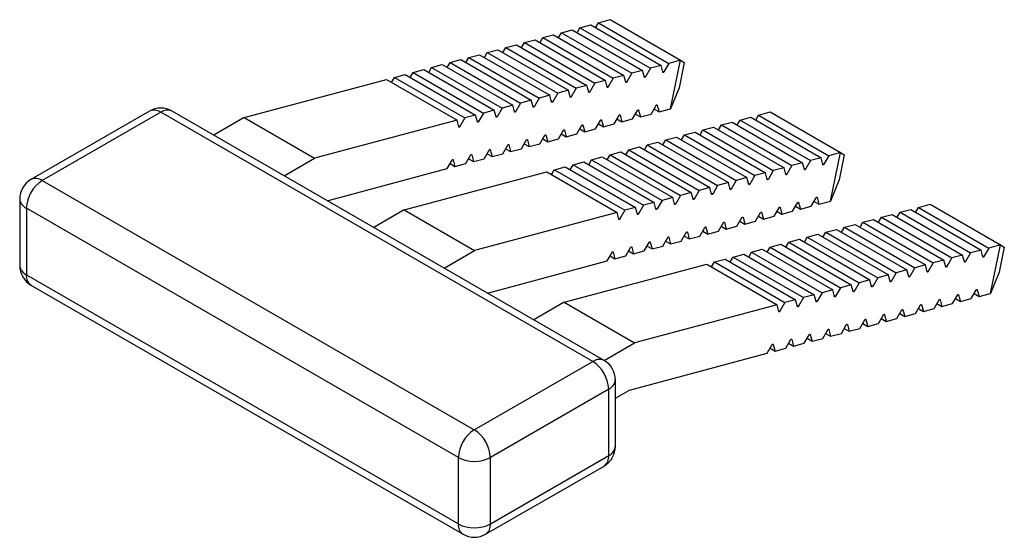
# Model space of a CAD drawing. Units: millimetres. Extents: x 41 to 381, y -1 to 301.
# Drawn here: x 266 to 288, y 289 to 301 of the extents above; entities that cross this region are included whole.
import ezdxf

# ---------------------------------------------------------------- set-up
doc = ezdxf.new("R2010")
doc.units = ezdxf.units.MM
doc.linetypes.add('SLD-Сплошная', pattern=[0])

msp = doc.modelspace()

# ---------------------------------------------------------------- linework, layer by layer
at = {"color": 7, "linetype": 'SLD-Сплошная'}
for p, q in [((278.328, 300.626), (278.564, 300.689)), ((278.564, 300.689), (280.12, 299.791)), ((278.674, 300.625), (278.738, 300.735)), ((278.738, 300.735), (278.993, 300.804)), ((278.738, 300.735), (280.293, 299.837)), ((278.993, 300.804), (280.548, 299.906)), ((277.508, 300.406), (277.745, 300.469)), ((277.745, 300.469), (279.3, 299.571)), ((277.855, 300.406), (277.918, 300.516)), ((277.918, 300.516), (278.154, 300.579)), ((277.918, 300.516), (279.474, 299.618)), ((278.154, 300.579), (279.71, 299.681)), ((278.264, 300.516), (278.328, 300.626)), ((278.328, 300.626), (279.884, 299.728)), ((276.689, 300.187), (276.925, 300.25)), ((276.925, 300.25), (278.481, 299.352)), ((277.035, 300.186), (277.099, 300.296)), ((277.099, 300.296), (277.335, 300.36)), ((277.099, 300.296), (278.654, 299.398)), ((277.335, 300.36), (278.89, 299.462)), ((277.445, 300.296), (277.508, 300.406)), ((277.508, 300.406), (279.064, 299.508)), ((275.869, 299.967), (276.105, 300.03)), ((276.105, 300.03), (277.661, 299.132)), ((276.215, 299.967), (276.279, 300.077)), ((276.279, 300.077), (276.515, 300.14)), ((276.279, 300.077), (277.835, 299.179)), ((276.515, 300.14), (278.071, 299.242)), ((276.625, 300.077), (276.689, 300.187)), ((276.689, 300.187), (278.244, 299.289)), ((275.05, 299.747), (275.286, 299.811)), ((275.286, 299.811), (276.841, 298.913)), ((275.396, 299.747), (275.459, 299.857)), ((275.459, 299.857), (275.696, 299.921)), ((275.459, 299.857), (277.015, 298.959)), ((275.696, 299.921), (277.251, 299.023)), ((275.806, 299.857), (275.869, 299.967)), ((275.869, 299.967), (277.425, 299.069)), ((280.293, 299.837), (280.184, 299.647)), ((280.548, 299.906), (280.293, 299.837)), ((280.329, 298.832), (280.548, 299.906)), ((280.633, 299.857), (280.519, 299.3)), ((280.548, 299.906), (280.633, 299.857)), ((274.23, 299.528), (274.466, 299.591)), ((274.466, 299.591), (276.022, 298.693)), ((274.576, 299.528), (274.64, 299.638)), ((274.64, 299.638), (274.876, 299.701)), ((274.64, 299.638), (276.195, 298.74)), ((274.876, 299.701), (276.432, 298.803)), ((274.986, 299.637), (275.05, 299.747)), ((275.05, 299.747), (276.605, 298.849)), ((279.474, 299.618), (279.364, 299.428)), ((279.71, 299.681), (279.474, 299.618)), ((279.75, 299.531), (279.71, 299.681)), ((279.884, 299.728), (279.774, 299.538)), ((280.12, 299.791), (279.884, 299.728)), ((280.16, 299.641), (280.12, 299.791)), ((280.154, 299.665), (280.184, 299.647)), ((270.908, 298.638), (274.056, 299.481)), ((274.056, 299.481), (275.612, 298.583)), ((274.166, 299.418), (274.23, 299.528)), ((274.23, 299.528), (275.786, 298.63)), ((278.654, 299.398), (278.544, 299.208)), ((278.89, 299.462), (278.654, 299.398)), ((278.931, 299.312), (278.89, 299.462)), ((279.064, 299.508), (278.954, 299.318)), ((279.3, 299.571), (279.064, 299.508)), ((279.34, 299.422), (279.3, 299.571)), ((279.334, 299.445), (279.364, 299.428)), ((279.744, 299.555), (279.774, 299.538)), ((277.835, 299.179), (277.725, 298.989)), ((278.071, 299.242), (277.835, 299.179)), ((278.111, 299.092), (278.071, 299.242)), ((278.244, 299.289), (278.135, 299.099)), ((278.481, 299.352), (278.244, 299.289)), ((278.521, 299.202), (278.481, 299.352)), ((278.514, 299.226), (278.544, 299.208)), ((278.924, 299.335), (278.954, 299.318)), ((280.519, 299.3), (280.329, 298.832)), ((277.015, 298.959), (276.905, 298.769)), ((277.251, 299.023), (277.015, 298.959)), ((277.291, 298.873), (277.251, 299.023)), ((277.425, 299.069), (277.315, 298.879)), ((277.661, 299.132), (277.425, 299.069)), ((277.701, 298.982), (277.661, 299.132)), ((277.695, 299.006), (277.725, 298.989)), ((278.105, 299.116), (278.135, 299.099)), ((268.814, 298.782), (266.197, 297.272)), ((269.064, 298.757), (266.447, 297.247)), ((278.609, 293.247), (269.064, 298.757)), ((278.859, 293.271), (269.314, 298.782)), ((276.195, 298.74), (276.086, 298.55)), ((276.432, 298.803), (276.195, 298.74)), ((276.472, 298.653), (276.432, 298.803)), ((276.605, 298.849), (276.495, 298.659)), ((276.841, 298.913), (276.605, 298.849)), ((276.882, 298.763), (276.841, 298.913)), ((276.875, 298.787), (276.905, 298.769)), ((277.285, 298.896), (277.315, 298.879)), ((279.49, 298.608), (279.6, 298.798)), ((279.554, 298.718), (279.664, 298.654)), ((279.614, 298.81), (279.624, 298.804)), ((279.624, 298.804), (279.664, 298.654)), ((279.664, 298.654), (279.9, 298.718)), ((279.9, 298.718), (280.01, 298.908)), ((279.964, 298.828), (280.074, 298.764)), ((280.024, 298.92), (280.034, 298.914)), ((280.034, 298.914), (280.074, 298.764)), ((280.074, 298.764), (280.329, 298.832)), ((282.273, 298.694), (282.528, 298.763)), ((282.528, 298.763), (284.084, 297.865)), ((270.908, 298.638), (270.235, 298.25)), ((270.908, 298.638), (272.463, 297.74)), ((275.612, 298.583), (272.463, 297.74)), ((275.652, 298.434), (275.612, 298.583)), ((275.786, 298.63), (275.676, 298.44)), ((276.022, 298.693), (275.786, 298.63)), ((276.062, 298.543), (276.022, 298.693)), ((276.056, 298.567), (276.086, 298.55)), ((276.465, 298.677), (276.495, 298.659)), ((278.671, 298.388), (278.781, 298.578)), ((278.794, 298.59), (278.804, 298.585)), ((278.804, 298.585), (278.844, 298.435)), ((279.081, 298.498), (279.19, 298.688)), ((279.144, 298.608), (279.254, 298.545)), ((279.204, 298.7), (279.214, 298.694)), ((279.214, 298.694), (279.254, 298.545)), ((279.254, 298.545), (279.49, 298.608)), ((281.454, 298.475), (281.69, 298.538)), ((281.69, 298.538), (283.246, 297.64)), ((281.8, 298.475), (281.864, 298.585)), ((281.864, 298.585), (282.1, 298.648)), ((281.864, 298.585), (283.419, 297.687)), ((282.1, 298.648), (283.655, 297.75)), ((282.21, 298.584), (282.273, 298.694)), ((282.273, 298.694), (283.829, 297.796)), ((275.646, 298.457), (275.676, 298.44)), ((277.851, 298.169), (277.961, 298.359)), ((277.975, 298.371), (277.985, 298.365)), ((277.985, 298.365), (278.025, 298.215)), ((278.261, 298.279), (278.371, 298.469)), ((278.325, 298.389), (278.435, 298.325)), ((278.384, 298.481), (278.394, 298.475)), ((278.394, 298.475), (278.435, 298.325)), ((278.435, 298.325), (278.671, 298.388)), ((278.734, 298.498), (278.844, 298.435)), ((278.844, 298.435), (279.081, 298.498)), ((280.634, 298.255), (280.87, 298.319)), ((280.87, 298.319), (282.426, 297.421)), ((280.98, 298.255), (281.044, 298.365)), ((281.044, 298.365), (281.28, 298.428)), ((281.044, 298.365), (282.6, 297.467)), ((281.28, 298.428), (282.836, 297.53)), ((281.39, 298.365), (281.454, 298.475)), ((281.454, 298.475), (283.009, 297.577)), ((277.032, 297.949), (277.141, 298.139)), ((277.155, 298.151), (277.165, 298.146)), ((277.165, 298.146), (277.205, 297.996)), ((277.441, 298.059), (277.551, 298.249)), ((277.505, 298.169), (277.615, 298.106)), ((277.565, 298.261), (277.575, 298.255)), ((277.575, 298.255), (277.615, 298.106)), ((277.615, 298.106), (277.851, 298.169)), ((277.915, 298.279), (278.025, 298.215)), ((278.025, 298.215), (278.261, 298.279)), ((279.814, 298.036), (280.051, 298.099)), ((280.051, 298.099), (281.606, 297.201)), ((280.161, 298.036), (280.224, 298.146)), ((280.224, 298.146), (280.461, 298.209)), ((280.224, 298.146), (281.78, 297.248)), ((280.461, 298.209), (282.016, 297.311)), ((280.571, 298.145), (280.634, 298.255)), ((280.634, 298.255), (282.19, 297.357)), ((276.212, 297.73), (276.322, 297.92)), ((276.335, 297.932), (276.345, 297.926)), ((276.345, 297.926), (276.386, 297.776)), ((276.622, 297.839), (276.732, 298.029)), ((276.685, 297.949), (276.795, 297.886)), ((276.745, 298.042), (276.755, 298.036)), ((276.755, 298.036), (276.795, 297.886)), ((276.795, 297.886), (277.032, 297.949)), ((277.095, 298.059), (277.205, 297.996)), ((277.205, 297.996), (277.441, 298.059)), ((278.995, 297.816), (279.231, 297.88)), ((279.231, 297.88), (280.787, 296.981)), ((279.341, 297.816), (279.405, 297.926)), ((279.405, 297.926), (279.641, 297.989)), ((279.405, 297.926), (280.96, 297.028)), ((279.641, 297.989), (281.197, 297.091)), ((279.751, 297.926), (279.814, 298.036)), ((279.814, 298.036), (281.37, 297.138)), ((284.084, 297.865), (283.829, 297.796)), ((283.864, 296.791), (284.084, 297.865)), ((284.084, 297.865), (284.168, 297.816)), ((271.791, 297.352), (272.463, 297.74)), ((275.392, 297.51), (275.502, 297.7)), ((275.516, 297.712), (275.526, 297.706)), ((275.526, 297.706), (275.566, 297.557)), ((275.802, 297.62), (275.912, 297.81)), ((275.866, 297.73), (275.976, 297.666)), ((275.926, 297.822), (275.936, 297.816)), ((275.936, 297.816), (275.976, 297.666)), ((275.976, 297.666), (276.212, 297.73)), ((276.276, 297.84), (276.386, 297.776)), ((276.386, 297.776), (276.622, 297.839)), ((278.175, 297.597), (278.412, 297.66)), ((278.412, 297.66), (279.967, 296.762)), ((278.522, 297.596), (278.585, 297.706)), ((278.585, 297.706), (278.821, 297.77)), ((278.585, 297.706), (280.141, 296.808)), ((278.821, 297.77), (280.377, 296.872)), ((278.931, 297.706), (278.995, 297.816)), ((278.995, 297.816), (280.55, 296.918)), ((283.246, 297.64), (283.009, 297.577)), ((283.286, 297.49), (283.246, 297.64)), ((283.419, 297.687), (283.309, 297.497)), ((283.655, 297.75), (283.419, 297.687)), ((283.696, 297.6), (283.655, 297.75)), ((283.829, 297.796), (283.719, 297.606)), ((284.168, 297.816), (284.054, 297.259)), ((272.745, 296.801), (275.392, 297.51)), ((274.443, 296.597), (277.592, 297.44)), ((275.456, 297.62), (275.566, 297.557)), ((275.566, 297.557), (275.802, 297.62)), ((277.592, 297.44), (279.148, 296.542)), ((277.702, 297.377), (277.765, 297.487)), ((277.765, 297.487), (278.002, 297.55)), ((277.765, 297.487), (279.321, 296.589)), ((278.002, 297.55), (279.557, 296.652)), ((278.112, 297.487), (278.175, 297.597)), ((278.175, 297.597), (279.731, 296.699)), ((282.426, 297.421), (282.19, 297.357)), ((282.466, 297.271), (282.426, 297.421)), ((282.6, 297.467), (282.49, 297.277)), ((282.836, 297.53), (282.6, 297.467)), ((282.876, 297.38), (282.836, 297.53)), ((283.009, 297.577), (282.9, 297.387)), ((283.279, 297.514), (283.309, 297.497)), ((283.689, 297.624), (283.719, 297.606)), ((266.447, 297.247), (275.993, 291.736)), ((281.606, 297.201), (281.37, 297.138)), ((281.647, 297.051), (281.606, 297.201)), ((281.78, 297.248), (281.67, 297.058)), ((282.016, 297.311), (281.78, 297.248)), ((282.056, 297.161), (282.016, 297.311)), ((282.19, 297.357), (282.08, 297.167)), ((282.46, 297.294), (282.49, 297.277)), ((282.87, 297.404), (282.9, 297.387)), ((284.054, 297.259), (283.864, 296.791)), ((280.787, 296.981), (280.55, 296.918)), ((280.827, 296.832), (280.787, 296.981)), ((280.96, 297.028), (280.851, 296.838)), ((281.197, 297.091), (280.96, 297.028)), ((281.237, 296.941), (281.197, 297.091)), ((281.37, 297.138), (281.26, 296.948)), ((281.64, 297.075), (281.67, 297.058)), ((282.05, 297.185), (282.08, 297.167)), ((265.947, 296.839), (265.947, 295.369)), ((279.967, 296.762), (279.731, 296.699)), ((280.007, 296.612), (279.967, 296.762)), ((280.141, 296.808), (280.031, 296.618)), ((280.377, 296.872), (280.141, 296.808)), ((280.417, 296.722), (280.377, 296.872)), ((280.55, 296.918), (280.441, 296.728)), ((280.821, 296.855), (280.851, 296.838)), ((281.23, 296.965), (281.26, 296.948)), ((283.149, 296.769), (283.159, 296.763)), ((283.159, 296.763), (283.2, 296.613)), ((283.436, 296.677), (283.546, 296.867)), ((283.499, 296.787), (283.609, 296.723)), ((283.559, 296.879), (283.569, 296.873)), ((283.569, 296.873), (283.609, 296.723)), ((283.609, 296.723), (283.864, 296.791)), ((275.64, 291.124), (266.094, 296.635)), ((266.094, 296.635), (266.094, 295.165)), ((274.443, 296.597), (273.771, 296.209)), ((274.443, 296.597), (275.999, 295.699)), ((279.148, 296.542), (275.999, 295.699)), ((279.188, 296.393), (279.148, 296.542)), ((279.321, 296.589), (279.211, 296.399)), ((279.557, 296.652), (279.321, 296.589)), ((279.598, 296.502), (279.557, 296.652)), ((279.731, 296.699), (279.621, 296.509)), ((280.001, 296.636), (280.031, 296.618)), ((280.411, 296.746), (280.441, 296.728)), ((282.33, 296.549), (282.34, 296.544)), ((282.34, 296.544), (282.38, 296.394)), ((282.616, 296.457), (282.726, 296.647)), ((282.68, 296.567), (282.79, 296.504)), ((282.74, 296.659), (282.75, 296.653)), ((282.75, 296.653), (282.79, 296.504)), ((282.79, 296.504), (283.026, 296.567)), ((283.026, 296.567), (283.136, 296.757)), ((283.09, 296.677), (283.2, 296.613)), ((283.2, 296.613), (283.436, 296.677)), ((285.336, 296.434), (285.399, 296.544)), ((285.399, 296.544), (285.635, 296.607)), ((285.399, 296.544), (286.955, 295.646)), ((285.635, 296.607), (287.191, 295.709)), ((285.745, 296.543), (285.809, 296.653)), ((285.809, 296.653), (286.064, 296.722)), ((285.809, 296.653), (287.364, 295.755)), ((286.064, 296.722), (287.619, 295.824)), ((279.181, 296.416), (279.211, 296.399)), ((279.591, 296.526), (279.621, 296.509)), ((281.51, 296.33), (281.52, 296.324)), ((281.797, 296.238), (281.906, 296.428)), ((281.86, 296.348), (281.97, 296.284)), ((281.92, 296.44), (281.93, 296.434)), ((281.93, 296.434), (281.97, 296.284)), ((281.97, 296.284), (282.206, 296.347)), ((282.206, 296.347), (282.316, 296.537)), ((282.27, 296.457), (282.38, 296.394)), ((282.38, 296.394), (282.616, 296.457)), ((284.579, 296.324), (284.816, 296.387)), ((284.816, 296.387), (286.371, 295.489)), ((284.926, 296.324), (284.989, 296.434)), ((284.989, 296.434), (285.226, 296.497)), ((284.989, 296.434), (286.545, 295.536)), ((285.226, 296.497), (286.781, 295.599)), ((280.691, 296.11), (280.701, 296.105)), ((280.977, 296.018), (281.087, 296.208)), ((281.04, 296.128), (281.15, 296.064)), ((281.1, 296.22), (281.11, 296.214)), ((281.11, 296.214), (281.15, 296.064)), ((281.15, 296.064), (281.387, 296.128)), ((281.387, 296.128), (281.496, 296.318)), ((281.45, 296.238), (281.56, 296.174)), ((281.52, 296.324), (281.56, 296.174)), ((281.56, 296.174), (281.797, 296.238)), ((283.76, 296.105), (283.996, 296.168)), ((283.996, 296.168), (285.552, 295.27)), ((284.106, 296.104), (284.17, 296.214)), ((284.17, 296.214), (284.406, 296.278)), ((284.17, 296.214), (285.725, 295.316)), ((284.406, 296.278), (285.962, 295.38)), ((284.516, 296.214), (284.579, 296.324)), ((284.579, 296.324), (286.135, 295.426)), ((279.871, 295.891), (279.881, 295.885)), ((280.157, 295.798), (280.267, 295.988)), ((280.221, 295.908), (280.331, 295.845)), ((280.281, 296.001), (280.291, 295.995)), ((280.291, 295.995), (280.331, 295.845)), ((280.331, 295.845), (280.567, 295.908)), ((280.567, 295.908), (280.677, 296.098)), ((280.631, 296.018), (280.741, 295.955)), ((280.701, 296.105), (280.741, 295.955)), ((280.741, 295.955), (280.977, 296.018)), ((282.94, 295.885), (283.177, 295.948)), ((283.177, 295.948), (284.732, 295.05)), ((283.287, 295.885), (283.35, 295.995)), ((283.35, 295.995), (283.586, 296.058)), ((283.35, 295.995), (284.906, 295.097)), ((283.586, 296.058), (285.142, 295.16)), ((283.696, 295.995), (283.76, 296.105)), ((283.76, 296.105), (285.315, 295.206)), ((275.327, 295.311), (275.999, 295.699)), ((279.338, 295.579), (279.447, 295.769)), ((279.401, 295.689), (279.511, 295.625)), ((279.461, 295.781), (279.471, 295.775)), ((279.471, 295.775), (279.511, 295.625)), ((279.511, 295.625), (279.748, 295.689)), ((279.748, 295.689), (279.857, 295.879)), ((279.811, 295.799), (279.921, 295.735)), ((279.881, 295.885), (279.921, 295.735)), ((279.921, 295.735), (280.157, 295.798)), ((282.121, 295.665), (282.357, 295.729)), ((282.357, 295.729), (283.913, 294.831)), ((282.467, 295.665), (282.53, 295.775)), ((282.53, 295.775), (282.767, 295.839)), ((282.53, 295.775), (284.086, 294.877)), ((282.767, 295.839), (284.322, 294.94)), ((282.877, 295.775), (282.94, 295.885)), ((282.94, 295.885), (284.496, 294.987)), ((287.191, 295.709), (286.955, 295.646)), ((287.231, 295.559), (287.191, 295.709)), ((287.364, 295.755), (287.255, 295.565)), ((287.619, 295.824), (287.364, 295.755)), ((287.4, 294.75), (287.619, 295.824)), ((287.704, 295.775), (287.59, 295.218)), ((287.619, 295.824), (287.704, 295.775)), ((276.281, 294.76), (278.928, 295.469)), ((278.928, 295.469), (279.038, 295.659)), ((278.991, 295.579), (279.101, 295.516)), ((279.051, 295.671), (279.061, 295.665)), ((279.061, 295.665), (279.101, 295.516)), ((279.101, 295.516), (279.338, 295.579)), ((281.301, 295.446), (281.537, 295.509)), ((281.537, 295.509), (283.093, 294.611)), ((281.647, 295.446), (281.711, 295.556)), ((281.711, 295.556), (281.947, 295.619)), ((281.711, 295.556), (283.266, 294.658)), ((281.947, 295.619), (283.503, 294.721)), ((282.057, 295.555), (282.121, 295.665)), ((282.121, 295.665), (283.676, 294.767)), ((286.371, 295.489), (286.135, 295.426)), ((286.412, 295.339), (286.371, 295.489)), ((286.545, 295.536), (286.435, 295.346)), ((286.781, 295.599), (286.545, 295.536)), ((286.821, 295.449), (286.781, 295.599)), ((286.815, 295.473), (286.845, 295.456)), ((286.955, 295.646), (286.845, 295.456)), ((287.225, 295.583), (287.255, 295.565)), ((277.979, 294.556), (281.127, 295.399)), ((281.127, 295.399), (282.683, 294.501)), ((281.237, 295.336), (281.301, 295.446)), ((281.301, 295.446), (282.857, 294.548)), ((285.552, 295.27), (285.315, 295.206)), ((285.592, 295.12), (285.552, 295.27)), ((285.725, 295.316), (285.616, 295.126)), ((285.962, 295.38), (285.725, 295.316)), ((286.002, 295.23), (285.962, 295.38)), ((285.995, 295.253), (286.025, 295.236)), ((286.135, 295.426), (286.025, 295.236)), ((286.405, 295.363), (286.435, 295.346)), ((266.094, 295.165), (275.64, 289.654)), ((284.732, 295.05), (284.496, 294.987)), ((284.772, 294.9), (284.732, 295.05)), ((284.906, 295.097), (284.796, 294.907)), ((285.142, 295.16), (284.906, 295.097)), ((285.182, 295.01), (285.142, 295.16)), ((285.176, 295.034), (285.206, 295.016)), ((285.315, 295.206), (285.206, 295.016)), ((285.586, 295.144), (285.616, 295.126)), ((287.59, 295.218), (287.4, 294.75)), ((266.197, 294.936), (275.743, 289.425)), ((283.913, 294.831), (283.676, 294.767)), ((283.953, 294.681), (283.913, 294.831)), ((284.086, 294.877), (283.976, 294.687)), ((284.322, 294.94), (284.086, 294.877)), ((284.362, 294.791), (284.322, 294.94)), ((284.356, 294.814), (284.386, 294.797)), ((284.496, 294.987), (284.386, 294.797)), ((284.766, 294.924), (284.796, 294.907)), ((286.971, 294.636), (287.081, 294.826)), ((287.095, 294.838), (287.105, 294.832)), ((287.105, 294.832), (287.145, 294.682)), ((283.093, 294.611), (282.857, 294.548)), ((283.133, 294.461), (283.093, 294.611)), ((283.266, 294.658), (283.157, 294.468)), ((283.503, 294.721), (283.266, 294.658)), ((283.543, 294.571), (283.503, 294.721)), ((283.537, 294.595), (283.567, 294.577)), ((283.676, 294.767), (283.567, 294.577)), ((283.946, 294.704), (283.976, 294.687)), ((286.152, 294.416), (286.261, 294.606)), ((286.275, 294.618), (286.285, 294.612)), ((286.285, 294.612), (286.325, 294.463)), ((286.562, 294.526), (286.671, 294.716)), ((286.625, 294.636), (286.735, 294.572)), ((286.685, 294.728), (286.695, 294.722)), ((286.695, 294.722), (286.735, 294.572)), ((286.735, 294.572), (286.971, 294.636)), ((287.035, 294.746), (287.145, 294.682)), ((287.145, 294.682), (287.4, 294.75)), ((277.979, 294.556), (277.306, 294.168)), ((277.979, 294.556), (279.534, 293.658)), ((282.683, 294.501), (279.534, 293.658)), ((282.723, 294.352), (282.683, 294.501)), ((282.717, 294.375), (282.747, 294.358)), ((282.857, 294.548), (282.747, 294.358)), ((283.127, 294.485), (283.157, 294.468)), ((285.332, 294.197), (285.442, 294.387)), ((285.455, 294.399), (285.465, 294.393)), ((285.465, 294.393), (285.506, 294.243)), ((285.742, 294.306), (285.852, 294.496)), ((285.805, 294.416), (285.915, 294.353)), ((285.865, 294.508), (285.875, 294.503)), ((285.875, 294.503), (285.915, 294.353)), ((285.915, 294.353), (286.152, 294.416)), ((286.215, 294.526), (286.325, 294.463)), ((286.325, 294.463), (286.562, 294.526)), ((284.513, 293.977), (284.622, 294.167)), ((284.636, 294.179), (284.646, 294.173)), ((284.646, 294.173), (284.686, 294.023)), ((284.922, 294.087), (285.032, 294.277)), ((284.986, 294.197), (285.096, 294.133)), ((285.046, 294.289), (285.056, 294.283)), ((285.056, 294.283), (285.096, 294.133)), ((285.096, 294.133), (285.332, 294.197)), ((285.396, 294.307), (285.506, 294.243)), ((285.506, 294.243), (285.742, 294.306)), ((283.693, 293.757), (283.803, 293.947)), ((283.816, 293.96), (283.826, 293.954)), ((283.826, 293.954), (283.866, 293.804)), ((284.103, 293.867), (284.212, 294.057)), ((284.166, 293.977), (284.276, 293.914)), ((284.226, 294.069), (284.236, 294.064)), ((284.236, 294.064), (284.276, 293.914)), ((284.276, 293.914), (284.513, 293.977)), ((284.576, 294.087), (284.686, 294.023)), ((284.686, 294.023), (284.922, 294.087)), ((282.873, 293.538), (282.983, 293.728)), ((282.997, 293.74), (283.007, 293.734)), ((283.007, 293.734), (283.047, 293.584)), ((283.283, 293.648), (283.393, 293.838)), ((283.347, 293.758), (283.457, 293.694)), ((283.406, 293.85), (283.416, 293.844)), ((283.416, 293.844), (283.457, 293.694)), ((283.457, 293.694), (283.693, 293.757)), ((283.756, 293.867), (283.866, 293.804)), ((283.866, 293.804), (284.103, 293.867)), ((278.862, 293.27), (279.534, 293.658)), ((282.463, 293.428), (282.573, 293.618)), ((282.527, 293.538), (282.637, 293.475)), ((282.587, 293.63), (282.597, 293.624)), ((282.597, 293.624), (282.637, 293.475)), ((282.637, 293.475), (282.873, 293.538)), ((282.937, 293.648), (283.047, 293.584)), ((283.047, 293.584), (283.283, 293.648)), ((279.423, 292.614), (282.463, 293.428)), ((275.993, 291.736), (278.609, 293.247)), ((278.963, 292.634), (276.347, 291.124)), ((278.963, 291.164), (278.963, 292.634)), ((279.109, 291.369), (279.109, 292.838)), ((279.109, 292.433), (279.423, 292.614)), ((275.64, 289.654), (275.64, 291.124)), ((276.347, 289.654), (278.963, 291.164)), ((276.347, 289.654), (276.347, 291.124)), ((276.243, 289.425), (278.859, 290.935))]:
    msp.add_line(p, q, dxfattribs=at)
at = {"color": 7, "linetype": 'SLD-Сплошная', "flags": 128}
for points in [[(280.184, 299.647), (280.181, 299.643), (280.177, 299.64), (280.174, 299.637), (280.17, 299.635), (280.167, 299.635), (280.164, 299.636), (280.161, 299.638), (280.16, 299.641)], [(279.364, 299.428), (279.361, 299.424), (279.358, 299.42), (279.354, 299.417), (279.35, 299.416), (279.347, 299.415), (279.344, 299.416), (279.342, 299.418), (279.34, 299.422)], [(279.774, 299.538), (279.771, 299.533), (279.768, 299.53), (279.764, 299.527), (279.76, 299.526), (279.757, 299.525), (279.754, 299.526), (279.752, 299.528), (279.75, 299.531)], [(278.544, 299.208), (278.542, 299.204), (278.538, 299.2), (278.534, 299.198), (278.531, 299.196), (278.527, 299.196), (278.524, 299.197), (278.522, 299.199), (278.521, 299.202)], [(278.954, 299.318), (278.951, 299.314), (278.948, 299.31), (278.944, 299.308), (278.941, 299.306), (278.937, 299.306), (278.934, 299.307), (278.932, 299.309), (278.931, 299.312)], [(277.725, 298.989), (277.722, 298.984), (277.719, 298.981), (277.715, 298.978), (277.711, 298.977), (277.708, 298.976), (277.705, 298.977), (277.703, 298.979), (277.701, 298.982)], [(278.135, 299.099), (278.132, 299.094), (278.128, 299.091), (278.125, 299.088), (278.121, 299.086), (278.118, 299.086), (278.115, 299.087), (278.112, 299.089), (278.111, 299.092)], [(276.905, 298.769), (276.902, 298.765), (276.899, 298.761), (276.895, 298.759), (276.892, 298.757), (276.888, 298.757), (276.885, 298.758), (276.883, 298.76), (276.882, 298.763)], [(277.315, 298.879), (277.312, 298.875), (277.309, 298.871), (277.305, 298.868), (277.301, 298.867), (277.298, 298.867), (277.295, 298.867), (277.293, 298.87), (277.291, 298.873)], [(279.6, 298.798), (279.603, 298.802), (279.607, 298.806), (279.61, 298.808), (279.614, 298.81), (279.617, 298.81), (279.62, 298.809), (279.622, 298.807), (279.624, 298.804)], [(280.01, 298.908), (280.013, 298.912), (280.016, 298.916), (280.02, 298.918), (280.024, 298.92), (280.027, 298.92), (280.03, 298.919), (280.032, 298.917), (280.034, 298.914)], [(276.086, 298.55), (276.083, 298.545), (276.079, 298.542), (276.076, 298.539), (276.072, 298.538), (276.069, 298.537), (276.066, 298.538), (276.063, 298.54), (276.062, 298.543)], [(276.495, 298.659), (276.493, 298.655), (276.489, 298.652), (276.485, 298.649), (276.482, 298.647), (276.478, 298.647), (276.475, 298.648), (276.473, 298.65), (276.472, 298.653)], [(278.781, 298.578), (278.784, 298.583), (278.787, 298.586), (278.791, 298.589), (278.794, 298.59), (278.798, 298.591), (278.801, 298.59), (278.803, 298.588), (278.804, 298.585)], [(279.19, 298.688), (279.193, 298.692), (279.197, 298.696), (279.2, 298.699), (279.204, 298.7), (279.207, 298.701), (279.21, 298.7), (279.213, 298.698), (279.214, 298.694)], [(275.676, 298.44), (275.673, 298.436), (275.67, 298.432), (275.666, 298.429), (275.662, 298.428), (275.659, 298.427), (275.656, 298.428), (275.654, 298.43), (275.652, 298.434)], [(277.961, 298.359), (277.964, 298.363), (277.967, 298.367), (277.971, 298.369), (277.975, 298.371), (277.978, 298.371), (277.981, 298.37), (277.983, 298.368), (277.985, 298.365)], [(278.371, 298.469), (278.374, 298.473), (278.377, 298.476), (278.381, 298.479), (278.384, 298.481), (278.388, 298.481), (278.391, 298.48), (278.393, 298.478), (278.394, 298.475)], [(277.141, 298.139), (277.144, 298.144), (277.148, 298.147), (277.151, 298.15), (277.155, 298.151), (277.158, 298.152), (277.161, 298.151), (277.164, 298.149), (277.165, 298.146)], [(277.551, 298.249), (277.554, 298.253), (277.557, 298.257), (277.561, 298.26), (277.565, 298.261), (277.568, 298.261), (277.571, 298.261), (277.573, 298.258), (277.575, 298.255)], [(276.322, 297.92), (276.325, 297.924), (276.328, 297.928), (276.332, 297.93), (276.335, 297.932), (276.339, 297.932), (276.342, 297.931), (276.344, 297.929), (276.345, 297.926)], [(276.732, 298.029), (276.734, 298.034), (276.738, 298.037), (276.742, 298.04), (276.745, 298.042), (276.749, 298.042), (276.752, 298.041), (276.754, 298.039), (276.755, 298.036)], [(275.502, 297.7), (275.505, 297.704), (275.508, 297.708), (275.512, 297.711), (275.516, 297.712), (275.519, 297.713), (275.522, 297.712), (275.524, 297.71), (275.526, 297.706)], [(275.912, 297.81), (275.915, 297.814), (275.918, 297.818), (275.922, 297.82), (275.926, 297.822), (275.929, 297.822), (275.932, 297.821), (275.934, 297.819), (275.936, 297.816)], [(283.309, 297.497), (283.307, 297.492), (283.303, 297.489), (283.299, 297.486), (283.296, 297.484), (283.292, 297.484), (283.289, 297.485), (283.287, 297.487), (283.286, 297.49)], [(283.719, 297.606), (283.716, 297.602), (283.713, 297.598), (283.709, 297.596), (283.706, 297.594), (283.702, 297.594), (283.699, 297.595), (283.697, 297.597), (283.696, 297.6)], [(282.49, 297.277), (282.487, 297.273), (282.483, 297.269), (282.48, 297.267), (282.476, 297.265), (282.473, 297.265), (282.47, 297.266), (282.468, 297.268), (282.466, 297.271)], [(282.9, 297.387), (282.897, 297.383), (282.893, 297.379), (282.89, 297.376), (282.886, 297.375), (282.883, 297.374), (282.88, 297.375), (282.877, 297.377), (282.876, 297.38)], [(281.67, 297.058), (281.667, 297.053), (281.664, 297.05), (281.66, 297.047), (281.657, 297.045), (281.653, 297.045), (281.65, 297.046), (281.648, 297.048), (281.647, 297.051)], [(282.08, 297.167), (282.077, 297.163), (282.074, 297.159), (282.07, 297.157), (282.066, 297.155), (282.063, 297.155), (282.06, 297.156), (282.058, 297.158), (282.056, 297.161)], [(280.851, 296.838), (280.848, 296.834), (280.844, 296.83), (280.841, 296.827), (280.837, 296.826), (280.834, 296.826), (280.831, 296.826), (280.828, 296.828), (280.827, 296.832)], [(281.26, 296.948), (281.257, 296.943), (281.254, 296.94), (281.25, 296.937), (281.247, 296.936), (281.243, 296.935), (281.24, 296.936), (281.238, 296.938), (281.237, 296.941)], [(283.136, 296.757), (283.139, 296.761), (283.142, 296.765), (283.146, 296.767), (283.149, 296.769), (283.153, 296.769), (283.156, 296.768), (283.158, 296.766), (283.159, 296.763)], [(283.546, 296.867), (283.548, 296.871), (283.552, 296.875), (283.556, 296.877), (283.559, 296.879), (283.563, 296.879), (283.566, 296.878), (283.568, 296.876), (283.569, 296.873)], [(280.031, 296.618), (280.028, 296.614), (280.025, 296.611), (280.021, 296.608), (280.017, 296.606), (280.014, 296.606), (280.011, 296.607), (280.009, 296.609), (280.007, 296.612)], [(280.441, 296.728), (280.438, 296.724), (280.434, 296.72), (280.431, 296.718), (280.427, 296.716), (280.424, 296.716), (280.421, 296.717), (280.419, 296.719), (280.417, 296.722)], [(282.316, 296.537), (282.319, 296.542), (282.322, 296.545), (282.326, 296.548), (282.33, 296.549), (282.333, 296.55), (282.336, 296.549), (282.338, 296.547), (282.34, 296.544)], [(282.726, 296.647), (282.729, 296.651), (282.732, 296.655), (282.736, 296.658), (282.74, 296.659), (282.743, 296.66), (282.746, 296.659), (282.748, 296.657), (282.75, 296.653)], [(279.211, 296.399), (279.208, 296.395), (279.205, 296.391), (279.201, 296.388), (279.198, 296.387), (279.194, 296.386), (279.191, 296.387), (279.189, 296.389), (279.188, 296.393)], [(279.621, 296.509), (279.618, 296.504), (279.615, 296.501), (279.611, 296.498), (279.608, 296.497), (279.604, 296.496), (279.601, 296.497), (279.599, 296.499), (279.598, 296.502)], [(281.496, 296.318), (281.499, 296.322), (281.503, 296.326), (281.506, 296.328), (281.51, 296.33), (281.514, 296.33), (281.516, 296.329), (281.519, 296.327), (281.52, 296.324)], [(281.906, 296.428), (281.909, 296.432), (281.913, 296.435), (281.916, 296.438), (281.92, 296.44), (281.923, 296.44), (281.926, 296.439), (281.929, 296.437), (281.93, 296.434)], [(280.677, 296.098), (280.68, 296.103), (280.683, 296.106), (280.687, 296.109), (280.691, 296.11), (280.694, 296.111), (280.697, 296.11), (280.699, 296.108), (280.701, 296.105)], [(281.087, 296.208), (281.09, 296.212), (281.093, 296.216), (281.097, 296.219), (281.1, 296.22), (281.104, 296.22), (281.107, 296.22), (281.109, 296.217), (281.11, 296.214)], [(279.857, 295.879), (279.86, 295.883), (279.864, 295.887), (279.867, 295.889), (279.871, 295.891), (279.874, 295.891), (279.877, 295.89), (279.88, 295.888), (279.881, 295.885)], [(280.267, 295.988), (280.27, 295.993), (280.273, 295.996), (280.277, 295.999), (280.281, 296.001), (280.284, 296.001), (280.287, 296), (280.289, 295.998), (280.291, 295.995)], [(279.447, 295.769), (279.45, 295.773), (279.454, 295.777), (279.457, 295.779), (279.461, 295.781), (279.465, 295.781), (279.467, 295.78), (279.47, 295.778), (279.471, 295.775)], [(279.038, 295.659), (279.041, 295.663), (279.044, 295.667), (279.048, 295.67), (279.051, 295.671), (279.055, 295.672), (279.058, 295.671), (279.06, 295.669), (279.061, 295.665)], [(286.845, 295.456), (286.842, 295.451), (286.839, 295.448), (286.835, 295.445), (286.831, 295.443), (286.828, 295.443), (286.825, 295.444), (286.823, 295.446), (286.821, 295.449)], [(287.255, 295.565), (287.252, 295.561), (287.248, 295.557), (287.245, 295.555), (287.241, 295.553), (287.238, 295.553), (287.235, 295.554), (287.233, 295.556), (287.231, 295.559)], [(286.435, 295.346), (286.432, 295.342), (286.429, 295.338), (286.425, 295.335), (286.422, 295.334), (286.418, 295.333), (286.415, 295.334), (286.413, 295.336), (286.412, 295.339)], [(285.616, 295.126), (285.613, 295.122), (285.609, 295.118), (285.606, 295.116), (285.602, 295.114), (285.598, 295.114), (285.596, 295.115), (285.593, 295.117), (285.592, 295.12)], [(286.025, 295.236), (286.022, 295.232), (286.019, 295.228), (286.015, 295.225), (286.012, 295.224), (286.008, 295.224), (286.005, 295.224), (286.003, 295.227), (286.002, 295.23)], [(284.796, 294.907), (284.793, 294.902), (284.79, 294.899), (284.786, 294.896), (284.782, 294.895), (284.779, 294.894), (284.776, 294.895), (284.774, 294.897), (284.772, 294.9)], [(285.206, 295.016), (285.203, 295.012), (285.199, 295.009), (285.196, 295.006), (285.192, 295.004), (285.189, 295.004), (285.186, 295.005), (285.184, 295.007), (285.182, 295.01)], [(287.081, 294.826), (287.084, 294.83), (287.087, 294.834), (287.091, 294.836), (287.095, 294.838), (287.098, 294.838), (287.101, 294.837), (287.103, 294.835), (287.105, 294.832)], [(283.976, 294.687), (283.973, 294.683), (283.97, 294.679), (283.966, 294.677), (283.963, 294.675), (283.959, 294.675), (283.956, 294.676), (283.954, 294.678), (283.953, 294.681)], [(284.386, 294.797), (284.383, 294.793), (284.38, 294.789), (284.376, 294.786), (284.372, 294.785), (284.369, 294.784), (284.366, 294.785), (284.364, 294.787), (284.362, 294.791)], [(286.261, 294.606), (286.264, 294.61), (286.268, 294.614), (286.271, 294.617), (286.275, 294.618), (286.279, 294.619), (286.281, 294.618), (286.284, 294.616), (286.285, 294.612)], [(286.671, 294.716), (286.674, 294.72), (286.678, 294.724), (286.681, 294.726), (286.685, 294.728), (286.688, 294.728), (286.691, 294.727), (286.694, 294.725), (286.695, 294.722)], [(283.157, 294.468), (283.154, 294.463), (283.15, 294.46), (283.147, 294.457), (283.143, 294.456), (283.14, 294.455), (283.137, 294.456), (283.134, 294.458), (283.133, 294.461)], [(283.567, 294.577), (283.564, 294.573), (283.56, 294.57), (283.557, 294.567), (283.553, 294.565), (283.549, 294.565), (283.547, 294.566), (283.544, 294.568), (283.543, 294.571)], [(285.442, 294.387), (285.445, 294.391), (285.448, 294.394), (285.452, 294.397), (285.455, 294.399), (285.459, 294.399), (285.462, 294.398), (285.464, 294.396), (285.465, 294.393)], [(285.852, 294.496), (285.855, 294.501), (285.858, 294.504), (285.862, 294.507), (285.865, 294.508), (285.869, 294.509), (285.872, 294.508), (285.874, 294.506), (285.875, 294.503)], [(282.747, 294.358), (282.744, 294.354), (282.741, 294.35), (282.737, 294.347), (282.733, 294.346), (282.73, 294.345), (282.727, 294.346), (282.725, 294.348), (282.723, 294.352)], [(284.622, 294.167), (284.625, 294.171), (284.629, 294.175), (284.632, 294.178), (284.636, 294.179), (284.639, 294.179), (284.642, 294.179), (284.644, 294.176), (284.646, 294.173)], [(285.032, 294.277), (285.035, 294.281), (285.038, 294.285), (285.042, 294.287), (285.046, 294.289), (285.049, 294.289), (285.052, 294.288), (285.054, 294.286), (285.056, 294.283)], [(283.803, 293.947), (283.806, 293.952), (283.809, 293.955), (283.813, 293.958), (283.816, 293.96), (283.82, 293.96), (283.823, 293.959), (283.825, 293.957), (283.826, 293.954)], [(284.212, 294.057), (284.215, 294.062), (284.219, 294.065), (284.222, 294.068), (284.226, 294.069), (284.229, 294.07), (284.232, 294.069), (284.235, 294.067), (284.236, 294.064)], [(282.983, 293.728), (282.986, 293.732), (282.989, 293.736), (282.993, 293.738), (282.997, 293.74), (283, 293.74), (283.003, 293.739), (283.005, 293.737), (283.007, 293.734)], [(283.393, 293.838), (283.396, 293.842), (283.399, 293.846), (283.403, 293.848), (283.406, 293.85), (283.41, 293.85), (283.413, 293.849), (283.415, 293.847), (283.416, 293.844)], [(282.573, 293.618), (282.576, 293.622), (282.58, 293.626), (282.583, 293.629), (282.587, 293.63), (282.59, 293.631), (282.593, 293.63), (282.595, 293.628), (282.597, 293.624)]]:
    msp.add_lwpolyline(points, dxfattribs=at)
at = {"color": 7, "linetype": 'SLD-Сплошная'}
for centre, radius, start, end in [((269.064, 298.349), 0.5, 60.0027, 119.9973), ((268.917, 298.553), 0.251, 54.3824, 114.3071), ((269.21, 298.553), 0.251, 65.6929, 125.6176), ((266.447, 296.839), 0.5, 119.9973, 180), ((266.861, 296.6), 0.768, 122.6055, 177.3945), ((266.301, 297.043), 0.251, 54.3824, 114.3071), ((266.197, 296.864), 0.251, 185.6948, 245.6253), ((266.447, 295.369), 0.5, 180, 240.0027), ((266.197, 295.394), 0.251, 185.6948, 245.6253), ((266.332, 295.135), 0.24, 172.7442, 235.9436), ((278.756, 293.042), 0.251, 65.6929, 125.6176), ((278.195, 292.599), 0.768, 2.6055, 57.3945), ((278.609, 292.838), 0.5, 0, 60.0027), ((278.859, 292.863), 0.251, 294.3747, 354.3052), ((276.407, 291.089), 0.768, 122.6055, 177.3945), ((275.579, 291.089), 0.768, 2.6055, 57.3945), ((278.609, 291.369), 0.5, 299.9973, 0), ((278.859, 291.393), 0.251, 294.3747, 354.3052), ((275.993, 291.806), 0.769, 242.6097, 297.3903), ((278.718, 291.137), 0.246, 305.0133, 6.2988), ((275.885, 289.627), 0.246, 173.7012, 234.9867), ((275.993, 290.336), 0.769, 242.6097, 297.3903), ((276.109, 289.624), 0.24, 304.0564, 7.2558), ((275.993, 289.858), 0.5, 240.0027, 299.9973)]:
    msp.add_arc(centre, radius, start, end, dxfattribs=at)

doc.saveas('drawing.dxf')
